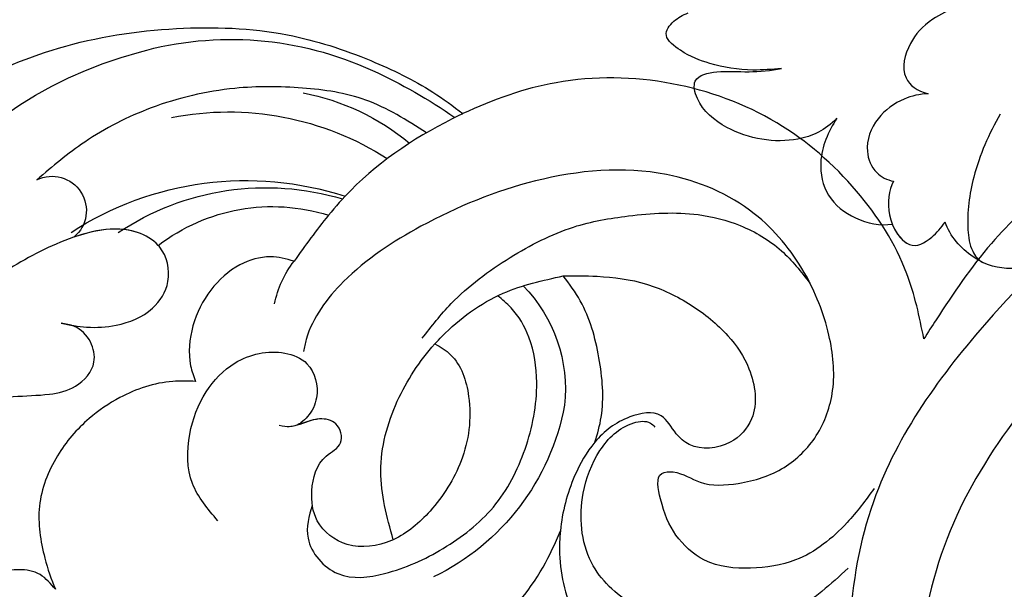
# Model space of a CAD drawing. Units: millimetres. Extents: x 282 to 2802, y 240 to 2022.
# Drawn here: x 657 to 714, y 1432 to 1465 of the extents above; entities that cross this region are included whole.
import ezdxf

# ---------------------------------------------------------------- set-up
doc = ezdxf.new("R2010")
doc.units = ezdxf.units.MM
doc.linetypes.add('HIDDEN', pattern=[9.525, 6.35, -3.175])
doc.layers.add('H-06.木作(細線)', color=8, linetype='Continuous')
doc.layers.add('H-08.木作(細線)', color=8, linetype='Continuous')
doc.styles.add('新細明體', font='txt')
doc.dimstyles.new('6', dxfattribs={"dimtxt": 15, "dimasz": 4.5, "dimexe": 3, "dimexo": 3, "dimgap": 0.3, "dimtad": 2, "dimdec": 0, "dimtxsty": '新細明體', "dimblk": 'ARCHTICK', "dimcen": 5, "dimclrd": 8, "dimclre": 8, "dimclrt": 4, "dimadec": 0, "dimazin": 0, "dimtfac": 1, "dimtdec": 0, "dimtix": 1, "dimtmove": 2, "dimatfit": 3, "dimldrblk": 'OPEN90', "dimfxl": 1.25, "dimlwd": 9, "dimlwe": 9, "dimarcsym": 0})

# ---------------------------------------------------------------- blocks, each defined once
blk = doc.blocks.new('SE-21052L-d')
at = {"layer": 'H-08.木作(細線)', "ltscale": 0.2}
for centre, radius, start, end in [((-114.421, 12.942), 24.288, 102.74897, 183.74464), ((-114.421, 12.942), 24.288, 102.74897, 183.74464), ((-131.531, 19.132), 2.004, 172.77381, 338.94802), ((-131.531, 19.132), 2.004, 172.77381, 338.94802), ((-111.917, 13.821), 18.647, 165.55634, 216.66529), ((-114.181, 11.83), 15.449, 164.78269, 215.42155), ((-117.335, 10.37), 10.892, 161.04089, 216.09448), ((-117.335, 10.37), 10.892, 161.04089, 216.09448), ((-117.335, 10.37), 10.892, 161.04089, 216.09448), ((-118.984, 12.365), 19.7, 182.93738, 223.36353), ((-117.52, 13.002), 17.069, 187.37273, 231.42046), ((-119.343, 3.481), 5.863, 119.68646, 146.55754), ((-118.067, 6.634), 13.952, 299.21151, 352.79863), ((-121.235, 9.999), 13.965, 209.71609, 238.14311), ((-110.937, 19.797), 30.653, 223.13504, 233.48891), ((-114.873, 2.288), 8.626, 244.27891, 294.77832)]:
    blk.add_arc(centre, radius, start, end, dxfattribs=at)
for points, knots in [([(-86.659, 25.344), (-88.437, 26.849), (-92.39, 30.197), (-98.526, 34.252), (-104.955, 36.657), (-110.997, 37.571), (-116.279, 35.737), (-119.997, 33.227), (-121.74, 30.392), (-121.991, 28.744), (-122.115, 27.925)], [0, 0, 0, 0, 6.990517, 15.548122, 21.87453, 27.521483, 33.443619, 38.199987, 40.694179, 43.159614, 43.159614, 43.159614, 43.159614]), ([(-110.577, 25.982), (-110.971, 26.136), (-111.774, 26.448), (-112.556, 27.837), (-112.532, 29.585), (-110.898, 31.265), (-109.19, 32.166), (-107.13, 32.135), (-106.897, 33.588), (-109.308, 34.249), (-112.072, 34.577), (-115.775, 33.724), (-118.688, 32.489), (-120.901, 30.923), (-121.911, 28.981), (-122.359, 26.886), (-122.081, 24.775), (-121.418, 22.871), (-121.238, 21.032), (-122.112, 19.514), (-123.628, 19.328), (-124.7, 19.849), (-125.026, 20.476), (-125.148, 20.711)], [0, 0, 0, 0, 1.232579, 2.51299, 4.524944, 5.971383, 9.267793, 10.418354, 11.20015, 12.718381, 16.480208, 20.311184, 23.671201, 26.035464, 28.243706, 30.05624, 32.398504, 34.509429, 36.106363, 37.858839, 39.054361, 40.359544, 41.1432, 41.1432, 41.1432, 41.1432]), ([(-110.577, 25.982), (-110.971, 26.136), (-111.774, 26.448), (-112.556, 27.837), (-112.532, 29.585), (-110.898, 31.265), (-109.19, 32.166), (-107.13, 32.135), (-106.897, 33.588), (-109.308, 34.249), (-112.072, 34.577), (-115.775, 33.724), (-118.688, 32.489), (-120.901, 30.923), (-121.911, 28.981), (-122.359, 26.886), (-122.081, 24.775), (-121.418, 22.871), (-121.238, 21.032), (-122.112, 19.514), (-123.628, 19.328), (-124.7, 19.849), (-125.026, 20.476), (-125.148, 20.711)], [0, 0, 0, 0, 1.232579, 2.51299, 4.524944, 5.971383, 9.267793, 10.418354, 11.20015, 12.718381, 16.480208, 20.311184, 23.671201, 26.035464, 28.243706, 30.05624, 32.398504, 34.509429, 36.106363, 37.858839, 39.054361, 40.359544, 41.1432, 41.1432, 41.1432, 41.1432]), ([(-110.577, 25.982), (-110.971, 26.136), (-111.774, 26.448), (-112.556, 27.837), (-112.532, 29.585), (-110.898, 31.265), (-109.19, 32.166), (-107.13, 32.135), (-106.897, 33.588), (-109.308, 34.249), (-112.072, 34.577), (-115.775, 33.724), (-118.688, 32.489), (-120.901, 30.923), (-121.911, 28.981), (-122.359, 26.886), (-122.081, 24.775), (-121.418, 22.871), (-121.238, 21.032), (-122.112, 19.514), (-123.628, 19.328), (-124.7, 19.849), (-125.026, 20.476), (-125.148, 20.711)], [0, 0, 0, 0, 1.232579, 2.51299, 4.524944, 5.971383, 9.267793, 10.418354, 11.20015, 12.718381, 16.480208, 20.311184, 23.671201, 26.035464, 28.243706, 30.05624, 32.398504, 34.509429, 36.106363, 37.858839, 39.054361, 40.359544, 41.1432, 41.1432, 41.1432, 41.1432]), ([(-136.294, 30.953), (-136.79, 30.324), (-138.614, 27.692), (-140.063, 22.412), (-140.658, 15.557), (-139.51, 8.978), (-137.311, 3.138), (-134.183, -1.066), (-131.53, -3.769), (-129.835, -4.954), (-129.24, -5.358)], [32.022052, 32.022052, 32.022052, 32.022052, 35.583196, 46.276573, 55.803123, 66.139541, 75.74911, 83.315411, 89.326062, 92.527085, 92.527085, 92.527085, 92.527085]), ([(-136.294, 30.953), (-136.79, 30.324), (-138.614, 27.692), (-140.063, 22.412), (-140.658, 15.557), (-139.51, 8.978), (-137.311, 3.138), (-134.183, -1.066), (-131.53, -3.769), (-129.835, -4.954), (-129.24, -5.358)], [32.022052, 32.022052, 32.022052, 32.022052, 35.583196, 46.276573, 55.803123, 66.139541, 75.74911, 83.315411, 89.326062, 92.527085, 92.527085, 92.527085, 92.527085]), ([(-136.294, 30.953), (-136.79, 30.324), (-138.614, 27.692), (-140.063, 22.412), (-140.658, 15.557), (-139.51, 8.978), (-137.311, 3.138), (-134.183, -1.066), (-131.53, -3.769), (-129.835, -4.954), (-129.24, -5.358)], [32.022052, 32.022052, 32.022052, 32.022052, 35.583196, 46.276573, 55.803123, 66.139541, 75.74911, 83.315411, 89.326062, 92.527085, 92.527085, 92.527085, 92.527085]), ([(-127.636, 13.909), (-128.07, 14.099), (-129.558, 15.441), (-129.827, 19.018), (-129.09, 23.05), (-127.821, 27.182), (-126.267, 29.641), (-125.452, 30.931)], [14.165177, 14.165177, 14.165177, 14.165177, 16.259512, 22.610432, 28.707682, 34.847212, 41.624258, 41.624258, 41.624258, 41.624258]), ([(-119.438, 14.381), (-119.597, 14.796), (-120.13, 16.222), (-120.127, 18.542), (-119.386, 21.198), (-117.983, 23.557), (-115.59, 25.564), (-112.865, 26.017), (-111.212, 26.03), (-110.577, 25.982)], [0.174136, 0.174136, 0.174136, 0.174136, 2.152687, 6.940167, 10.14894, 14.386071, 19.013084, 23.523047, 26.362065, 26.362065, 26.362065, 26.362065]), ([(-119.438, 14.381), (-119.597, 14.796), (-120.13, 16.222), (-120.127, 18.542), (-119.386, 21.198), (-117.983, 23.557), (-115.59, 25.564), (-112.865, 26.017), (-111.212, 26.03), (-110.577, 25.982)], [0.174136, 0.174136, 0.174136, 0.174136, 2.152687, 6.940167, 10.14894, 14.386071, 19.013084, 23.523047, 26.362065, 26.362065, 26.362065, 26.362065]), ([(-119.438, 14.381), (-119.597, 14.796), (-120.13, 16.222), (-120.127, 18.542), (-119.386, 21.198), (-117.983, 23.557), (-115.59, 25.564), (-112.865, 26.017), (-111.212, 26.03), (-110.577, 25.982)], [0.174136, 0.174136, 0.174136, 0.174136, 2.152687, 6.940167, 10.14894, 14.386071, 19.013084, 23.523047, 26.362065, 26.362065, 26.362065, 26.362065]), ([(-125.148, 20.711), (-124.901, 20.276), (-124.369, 19.339), (-123.893, 17.538), (-123.996, 15.491), (-125.393, 13.774), (-126.916, 13.616), (-127.598, 13.892), (-127.636, 13.909)], [0, 0, 0, 0, 2.221733, 4.779327, 8.23983, 10.916967, 13.98275, 14.165177, 14.165177, 14.165177, 14.165177]), ([(-125.148, 20.711), (-124.901, 20.276), (-124.369, 19.339), (-123.893, 17.538), (-123.996, 15.491), (-125.393, 13.774), (-126.916, 13.616), (-127.598, 13.892), (-127.636, 13.909)], [0, 0, 0, 0, 2.221733, 4.779327, 8.23983, 10.916967, 13.98275, 14.165177, 14.165177, 14.165177, 14.165177]), ([(-125.148, 20.711), (-124.901, 20.276), (-124.369, 19.339), (-123.893, 17.538), (-123.996, 15.491), (-125.393, 13.774), (-126.916, 13.616), (-127.598, 13.892), (-127.636, 13.909)], [0, 0, 0, 0, 2.221733, 4.779327, 8.23983, 10.916967, 13.98275, 14.165177, 14.165177, 14.165177, 14.165177]), ([(-128.862, -2.983), (-129.917, -2.135), (-131.957, -0.494), (-133.744, 3.06), (-135.127, 7.064), (-135.546, 11.535), (-134.93, 15.835), (-133.956, 18.285), (-133.519, 19.384)], [0, 0, 0, 0, 4.013857, 7.763302, 11.706428, 16.71312, 21.062094, 24.603065, 24.603065, 24.603065, 24.603065]), ([(-127.636, 13.909), (-128.07, 14.099), (-129.413, 15.31), (-129.671, 17.12), (-129.66, 18.412)], [14.165177, 14.165177, 14.165177, 14.165177, 16.259512, 21.787819, 21.787819, 21.787819, 21.787819]), ([(-111.344, 15.745), (-112.173, 16.078), (-113.918, 16.779), (-116.672, 15.859), (-118.734, 14.169), (-120.028, 11.74), (-119.785, 9.295), (-118.299, 7.556), (-116.422, 7.716), (-115.506, 8.612), (-115.217, 9.242), (-115.153, 9.499), (-115.133, 9.587)], [0, 0, 0, 0, 3.876962, 8.152629, 12.086204, 15.618971, 20.009786, 22.128882, 25.178287, 26.986557, 27.759027, 28.143654, 28.143654, 28.143654, 28.143654]), ([(-111.344, 15.745), (-112.173, 16.078), (-113.918, 16.779), (-116.672, 15.859), (-118.734, 14.169), (-120.028, 11.74), (-119.785, 9.295), (-118.299, 7.556), (-116.422, 7.716), (-115.506, 8.612), (-115.217, 9.242), (-115.153, 9.499), (-115.133, 9.587)], [0, 0, 0, 0, 3.876962, 8.152629, 12.086204, 15.618971, 20.009786, 22.128882, 25.178287, 26.986557, 27.759027, 28.143654, 28.143654, 28.143654, 28.143654]), ([(-124.236, 6.712), (-124.514, 7.099), (-125.1, 8.012), (-125.18, 9.94), (-124.291, 11.942), (-122.651, 13.603), (-120.858, 14.402), (-119.76, 14.394), (-119.438, 14.381)], [0.638868, 0.638868, 0.638868, 0.638868, 2.729344, 5.451561, 8.785373, 12.234805, 15.691991, 17.122184, 17.122184, 17.122184, 17.122184]), ([(-124.236, 6.712), (-124.514, 7.099), (-125.1, 8.012), (-125.18, 9.94), (-124.291, 11.942), (-122.651, 13.603), (-120.858, 14.402), (-119.76, 14.394), (-119.438, 14.381)], [0.638868, 0.638868, 0.638868, 0.638868, 2.729344, 5.451561, 8.785373, 12.234805, 15.691991, 17.122184, 17.122184, 17.122184, 17.122184]), ([(-124.236, 6.712), (-124.514, 7.099), (-125.1, 8.012), (-125.18, 9.94), (-124.291, 11.942), (-122.651, 13.603), (-120.858, 14.402), (-119.76, 14.394), (-119.438, 14.381)], [0.638868, 0.638868, 0.638868, 0.638868, 2.729344, 5.451561, 8.785373, 12.234805, 15.691991, 17.122184, 17.122184, 17.122184, 17.122184]), ([(-110.465, 10.228), (-109.905, 10.63), (-108.564, 11.513), (-105.761, 10.35), (-105.141, 7.14), (-105.482, 3.784), (-106.735, 0.11), (-109.492, -2.717), (-112.568, -4.473), (-115.448, -4.996), (-117.382, -4.612), (-118.253, -4.08), (-118.548, -3.886)], [0.317312, 0.317312, 0.317312, 0.317312, 3.251921, 7.255197, 11.29689, 16.796525, 22.430702, 28.142938, 33.988573, 37.963199, 40.938837, 42.505679, 42.505679, 42.505679, 42.505679]), ([(-107.032, 6.413), (-107.028, 6.449), (-106.943, 7.357), (-107.253, 9.11), (-109.311, 10.505), (-111.409, 10.071), (-112.952, 9.025), (-113.123, 7.314), (-114.577, 7.214), (-115.249, 8.391), (-115.071, 9.448), (-115.186, 10.129), (-115.45, 10.593)], [21.054742, 21.054742, 21.054742, 21.054742, 21.214859, 25.060847, 28.35832, 30.988943, 34.247471, 35.943798, 37.615094, 39.090299, 41.327091, 42.258014, 42.258014, 42.258014, 42.258014]), ([(-107.032, 6.413), (-107.028, 6.449), (-106.943, 7.357), (-107.253, 9.11), (-109.311, 10.505), (-111.409, 10.071), (-112.952, 9.025), (-113.123, 7.314), (-114.577, 7.214), (-115.223, 8.345), (-115.12, 9.141), (-115.133, 9.587)], [21.054742, 21.054742, 21.054742, 21.054742, 21.214859, 25.060847, 28.35832, 30.988943, 34.247471, 35.943798, 37.615094, 39.090299, 41.117206, 41.117206, 41.117206, 41.117206]), ([(-100.91, -21.087), (-100.427, -20.397), (-99.239, -18.698), (-98.165, -15.776), (-98.709, -12.744), (-99.771, -10.331), (-102.082, -9.101), (-103.836, -9.012), (-105.904, -9.269), (-105.483, -10.715), (-104.211, -11.593), (-103.583, -13.893), (-103.513, -16.483), (-104.778, -19.054), (-107.129, -20.888), (-110.437, -21.623), (-114.347, -21.423), (-118.832, -19.724), (-122.925, -15.107), (-124.541, -8.264), (-124.093, -1.446), (-122.69, 3.968), (-120.653, 6.943), (-119.296, 7.749), (-119.087, 7.872)], [0, 0, 0, 0, 2.535047, 6.238653, 8.902579, 11.632887, 13.846048, 16.12668, 17.619345, 18.289421, 19.959844, 22.190887, 25.021978, 27.650399, 30.442517, 33.678678, 37.58714, 42.08362, 47.688338, 55.325891, 62.501822, 68.044834, 72.043852, 72.769048, 72.769048, 72.769048, 72.769048]), ([(-100.91, -21.087), (-100.427, -20.397), (-99.239, -18.698), (-98.165, -15.776), (-98.709, -12.744), (-99.771, -10.331), (-102.082, -9.101), (-103.836, -9.012), (-105.904, -9.269), (-105.483, -10.715), (-104.211, -11.593), (-103.583, -13.893), (-103.513, -16.483), (-104.778, -19.054), (-107.129, -20.888), (-110.437, -21.623), (-114.347, -21.423), (-118.832, -19.724), (-122.925, -15.107), (-124.541, -8.264), (-124.093, -1.446), (-122.69, 3.968), (-120.653, 6.943), (-119.296, 7.749), (-119.087, 7.872)], [0, 0, 0, 0, 2.535047, 6.238653, 8.902579, 11.632887, 13.846048, 16.12668, 17.619345, 18.289421, 19.959844, 22.190887, 25.021978, 27.650399, 30.442517, 33.678678, 37.58714, 42.08362, 47.688338, 55.325891, 62.501822, 68.044834, 72.043852, 72.769048, 72.769048, 72.769048, 72.769048]), ([(-107.032, 6.413), (-108.401, 6.342), (-111.18, 6.165), (-114.709, 3.807), (-116.402, 1.638), (-117.058, 0.475)], [0.284569, 0.284569, 0.284569, 0.284569, 6.295554, 12.524633, 18.442822, 18.442822, 18.442822, 18.442822]), ([(-117.058, 0.475), (-116.781, 0.212), (-115.816, -0.597), (-113.052, -0.573), (-110.041, 0.921), (-107.917, 3.559), (-107.128, 5.501), (-107.032, 6.413)], [0.706168, 0.706168, 0.706168, 0.706168, 2.376443, 6.30402, 11.915225, 17.018251, 21.054742, 21.054742, 21.054742, 21.054742]), ([(-107.032, 6.413), (-108.401, 6.342), (-111.18, 6.165), (-114.709, 3.807), (-116.402, 1.638), (-117.058, 0.475)], [0.284569, 0.284569, 0.284569, 0.284569, 6.295554, 12.524633, 18.442822, 18.442822, 18.442822, 18.442822]), ([(-117.058, 0.475), (-116.781, 0.212), (-115.816, -0.597), (-113.052, -0.573), (-110.041, 0.921), (-107.917, 3.559), (-107.128, 5.501), (-107.032, 6.413)], [0.706168, 0.706168, 0.706168, 0.706168, 2.376443, 6.30402, 11.915225, 17.018251, 21.054742, 21.054742, 21.054742, 21.054742]), ([(-107.032, 6.413), (-108.401, 6.342), (-111.18, 6.165), (-114.709, 3.807), (-116.402, 1.638), (-117.058, 0.475)], [0.284569, 0.284569, 0.284569, 0.284569, 6.295554, 12.524633, 18.442822, 18.442822, 18.442822, 18.442822]), ([(-117.058, 0.475), (-116.781, 0.212), (-115.816, -0.597), (-113.052, -0.573), (-110.041, 0.921), (-107.917, 3.559), (-107.128, 5.501), (-107.032, 6.413)], [0.706168, 0.706168, 0.706168, 0.706168, 2.376443, 6.30402, 11.915225, 17.018251, 21.054742, 21.054742, 21.054742, 21.054742]), ([(-98.969, 6.192), (-99.238, 5.111), (-100.177, 2.425), (-102.002, -0.785), (-103.821, -2.468), (-104.419, -2.981)], [64.627476, 64.627476, 64.627476, 64.627476, 69.591524, 77.194081, 80.710281, 80.710281, 80.710281, 80.710281]), ([(-98.969, 6.192), (-99.238, 5.111), (-100.177, 2.425), (-102.002, -0.785), (-103.821, -2.468), (-104.419, -2.981)], [64.627476, 64.627476, 64.627476, 64.627476, 69.591524, 77.194081, 80.710281, 80.710281, 80.710281, 80.710281]), ([(-98.969, 6.192), (-99.238, 5.111), (-100.177, 2.425), (-102.002, -0.785), (-103.821, -2.468), (-104.419, -2.981)], [64.627476, 64.627476, 64.627476, 64.627476, 69.591524, 77.194081, 80.710281, 80.710281, 80.710281, 80.710281]), ([(-129.24, -5.358), (-129.231, -5.287), (-128.913, -2.64), (-128.077, 0.624), (-126.479, 3.405), (-126.136, 3.954)], [52.517784, 52.517784, 52.517784, 52.517784, 52.83416, 64.285887, 67.175675, 67.175675, 67.175675, 67.175675]), ([(-129.24, -5.358), (-129.231, -5.287), (-128.913, -2.64), (-128.077, 0.624), (-126.479, 3.405), (-126.136, 3.954)], [52.517784, 52.517784, 52.517784, 52.517784, 52.83416, 64.285887, 67.175675, 67.175675, 67.175675, 67.175675]), ([(-129.24, -5.358), (-129.231, -5.287), (-128.913, -2.64), (-128.077, 0.624), (-126.479, 3.405), (-126.136, 3.954)], [52.517784, 52.517784, 52.517784, 52.517784, 52.83416, 64.285887, 67.175675, 67.175675, 67.175675, 67.175675]), ([(-117.602, 1.065), (-118.088, 0.334), (-119.383, -1.612), (-120.502, -5.177), (-121.124, -9.081), (-120.526, -12.862), (-119.666, -16.071), (-117.948, -18.73), (-115.914, -20.482), (-114.233, -21.079), (-113.439, -21.362)], [0, 0, 0, 0, 2.622741, 6.987434, 11.086583, 14.348439, 18.402811, 20.942882, 23.748125, 26.260872, 26.260872, 26.260872, 26.260872]), ([(-117.058, 0.475), (-117.157, 0.3), (-117.942, -1.168), (-118.845, -3.988), (-118.554, -6.661), (-118.421, -7.878)], [18.442822, 18.442822, 18.442822, 18.442822, 19.334433, 25.811789, 31.223782, 31.223782, 31.223782, 31.223782]), ([(-117.058, 0.475), (-117.157, 0.3), (-117.942, -1.168), (-118.845, -3.988), (-118.554, -6.661), (-118.421, -7.878)], [18.442822, 18.442822, 18.442822, 18.442822, 19.334433, 25.811789, 31.223782, 31.223782, 31.223782, 31.223782]), ([(-104.419, -2.981), (-104.012, -2.798), (-102.341, -2.175), (-99.304, -1.894), (-95.519, -3.33), (-92.966, -6.471), (-91.797, -10.416), (-91.66, -13.496), (-92.341, -14.87), (-92.386, -14.954)], [47.999258, 47.999258, 47.999258, 47.999258, 49.981315, 55.90499, 61.140281, 67.397003, 73.061989, 79.590499, 80.023924, 80.023924, 80.023924, 80.023924]), ([(-104.419, -2.981), (-104.012, -2.798), (-102.341, -2.175), (-99.304, -1.894), (-95.519, -3.33), (-92.966, -6.471), (-91.797, -10.416), (-91.66, -13.496), (-92.341, -14.87), (-92.386, -14.954)], [47.999258, 47.999258, 47.999258, 47.999258, 49.981315, 55.90499, 61.140281, 67.397003, 73.061989, 79.590499, 80.023924, 80.023924, 80.023924, 80.023924]), ([(-104.419, -2.981), (-104.012, -2.798), (-102.341, -2.175), (-99.304, -1.894), (-95.519, -3.33), (-92.966, -6.471), (-91.797, -10.416), (-91.66, -13.496), (-92.341, -14.87), (-92.386, -14.954)], [47.999258, 47.999258, 47.999258, 47.999258, 49.981315, 55.90499, 61.140281, 67.397003, 73.061989, 79.590499, 80.023924, 80.023924, 80.023924, 80.023924]), ([(-108.66, -6.529), (-108.265, -5.879), (-106.986, -4.462), (-105.42, -3.431), (-104.419, -2.981)], [39.788798, 39.788798, 39.788798, 39.788798, 43.130108, 47.999258, 47.999258, 47.999258, 47.999258]), ([(-108.66, -6.529), (-108.265, -5.879), (-106.986, -4.462), (-105.42, -3.431), (-104.419, -2.981)], [39.788798, 39.788798, 39.788798, 39.788798, 43.130108, 47.999258, 47.999258, 47.999258, 47.999258]), ([(-96.997, -18.167), (-96.44, -16.919), (-95.232, -14.213), (-96.042, -9.516), (-98.343, -5.676), (-102.217, -3.596), (-105.791, -4.512), (-108.213, -6.496), (-109.179, -8.425), (-108.894, -9.879), (-108.489, -10.072), (-108.382, -10.123)], [0, 0, 0, 0, 4.027947, 8.727229, 13.611349, 17.061976, 21.122302, 23.783971, 26.334523, 27.29881, 27.644582, 27.644582, 27.644582, 27.644582]), ([(-108.246, -26.611), (-109.549, -26.785), (-112.724, -27.138), (-117.91, -25.843), (-123.246, -22.72), (-127.371, -17.572), (-129.537, -11.46), (-129.462, -7.269), (-129.24, -5.358)], [1.052999, 1.052999, 1.052999, 1.052999, 6.874542, 15.238926, 24.315759, 34.000969, 44.021642, 52.517784, 52.517784, 52.517784, 52.517784]), ([(-108.246, -26.611), (-109.549, -26.785), (-112.724, -27.138), (-117.91, -25.843), (-123.246, -22.72), (-127.371, -17.572), (-129.537, -11.46), (-129.462, -7.269), (-129.24, -5.358)], [1.052999, 1.052999, 1.052999, 1.052999, 6.874542, 15.238926, 24.315759, 34.000969, 44.021642, 52.517784, 52.517784, 52.517784, 52.517784]), ([(-108.246, -26.611), (-109.549, -26.785), (-112.724, -27.138), (-117.91, -25.843), (-123.246, -22.72), (-127.371, -17.572), (-129.537, -11.46), (-129.462, -7.269), (-129.24, -5.358)], [1.052999, 1.052999, 1.052999, 1.052999, 6.874542, 15.238926, 24.315759, 34.000969, 44.021642, 52.517784, 52.517784, 52.517784, 52.517784]), ([(-118.421, -7.878), (-118.218, -8.502), (-117.707, -10.046), (-116.558, -12.398), (-114.523, -14.451), (-112.26, -15.903), (-109.685, -16.616), (-107.078, -16.125), (-105.828, -13.888), (-106.315, -11.883), (-107.692, -11.066), (-109.229, -10.856), (-109.581, -8.625), (-109.09, -7.237), (-108.66, -6.529)], [0.278978, 0.278978, 0.278978, 0.278978, 3.207804, 7.528044, 11.790576, 15.931557, 19.338527, 23.65486, 26.416668, 29.949366, 31.408605, 33.434312, 36.153304, 39.788798, 39.788798, 39.788798, 39.788798]), ([(-108.66, -6.529), (-109.064, -6.835), (-110.433, -7.748), (-113.238, -8.44), (-116.192, -8.595), (-117.863, -8.074), (-118.421, -7.878)], [88.859813, 88.859813, 88.859813, 88.859813, 91.12137, 96.259297, 101.433356, 104.054573, 104.054573, 104.054573, 104.054573]), ([(-118.421, -7.878), (-118.218, -8.502), (-117.707, -10.046), (-116.558, -12.398), (-114.523, -14.451), (-112.26, -15.903), (-109.685, -16.616), (-107.078, -16.125), (-105.828, -13.888), (-106.315, -11.883), (-107.692, -11.066), (-109.229, -10.856), (-109.581, -8.625), (-109.09, -7.237), (-108.66, -6.529)], [0.278978, 0.278978, 0.278978, 0.278978, 3.207804, 7.528044, 11.790576, 15.931557, 19.338527, 23.65486, 26.416668, 29.949366, 31.408605, 33.434312, 36.153304, 39.788798, 39.788798, 39.788798, 39.788798]), ([(-108.66, -6.529), (-109.064, -6.835), (-110.433, -7.748), (-113.238, -8.44), (-116.192, -8.595), (-117.863, -8.074), (-118.421, -7.878)], [88.859813, 88.859813, 88.859813, 88.859813, 91.12137, 96.259297, 101.433356, 104.054573, 104.054573, 104.054573, 104.054573]), ([(-118.421, -7.878), (-118.218, -8.502), (-117.707, -10.046), (-116.558, -12.398), (-114.523, -14.451), (-112.26, -15.903), (-109.685, -16.616), (-107.078, -16.125), (-105.828, -13.888), (-106.315, -11.883), (-107.692, -11.066), (-109.229, -10.856), (-109.581, -8.625), (-109.09, -7.237), (-108.66, -6.529)], [0.278978, 0.278978, 0.278978, 0.278978, 3.207804, 7.528044, 11.790576, 15.931557, 19.338527, 23.65486, 26.416668, 29.949366, 31.408605, 33.434312, 36.153304, 39.788798, 39.788798, 39.788798, 39.788798]), ([(-108.66, -6.529), (-109.064, -6.835), (-110.433, -7.748), (-113.238, -8.44), (-116.192, -8.595), (-117.863, -8.074), (-118.421, -7.878)], [88.859813, 88.859813, 88.859813, 88.859813, 91.12137, 96.259297, 101.433356, 104.054573, 104.054573, 104.054573, 104.054573]), ([(-98.013, -57.526), (-97.829, -56.96), (-97.398, -55.637), (-95.705, -53.734), (-92.736, -54.048), (-91.792, -56.439), (-92.279, -59.431), (-95.64, -62.636), (-101.691, -63.209), (-108.555, -60.753), (-113.884, -51.777), (-113.213, -40.616), (-107.974, -29.803), (-100.896, -19.568), (-87.387, -14.479), (-75.711, -14.061), (-68.968, -14.809), (-66.9, -15.039)], [0, 0, 0, 0, 1.787466, 4.171115, 7.106903, 8.71955, 11.32979, 15.806803, 21.448144, 28.787519, 36.408364, 51.00142, 60.062797, 72.568663, 87.132299, 101.231218, 107.470552, 107.470552, 107.470552, 107.470552]), ([(-98.013, -57.526), (-97.829, -56.96), (-97.398, -55.637), (-95.705, -53.734), (-92.736, -54.048), (-91.792, -56.439), (-92.279, -59.431), (-95.64, -62.636), (-101.691, -63.209), (-108.555, -60.753), (-113.884, -51.777), (-113.213, -40.616), (-107.974, -29.803), (-100.896, -19.568), (-87.387, -14.479), (-75.711, -14.061), (-68.968, -14.809), (-66.9, -15.039)], [0, 0, 0, 0, 1.787466, 4.171115, 7.106903, 8.71955, 11.32979, 15.806803, 21.448144, 28.787519, 36.408364, 51.00142, 60.062797, 72.568663, 87.132299, 101.231218, 107.470552, 107.470552, 107.470552, 107.470552]), ([(-101.54, -61.193), (-102.981, -60), (-105.795, -57.572), (-108.298, -52.354), (-108.845, -46.076), (-106.947, -38.402), (-102.99, -30.902), (-97.405, -24.107), (-90.556, -19.999), (-82.585, -17.21), (-74.29, -16.182), (-66.687, -17.018), (-60.158, -18.811), (-55.028, -20.724), (-50.817, -23.09), (-48.061, -26.67), (-43.174, -29.281), (-36.942, -33.282), (-29.798, -36.329), (-22.441, -39.728), (-15.315, -41.34), (-7.763, -43.285), (-0.714, -44.111), (7.035, -44.449), (13.679, -44.327), (18.622, -44.372), (21.202, -44.685), (22.804, -45.892), (24.47, -45.42), (25.312, -44.324), (24.792, -42.795), (22.46, -42.373), (18.268, -43.569), (10.658, -43.227), (1.219, -43.428), (-7.709, -42.639), (-12.937, -41.8), (-14.975, -41.463)], [0, 0, 0, 0, 8.246768, 16.588405, 25.004942, 35.80148, 51.102996, 62.53475, 74.283446, 86.204232, 99.993534, 111.142209, 119.999693, 129.929281, 135.747189, 141.214736, 149.44661, 160.402362, 174.345444, 183.92633, 196.439119, 206.7614, 218.648939, 227.931557, 241.363257, 248.006511, 250.367665, 252.718494, 255.565278, 257.223494, 259.234687, 261.448415, 266.980454, 278.6872, 294.874226, 309.266146, 318.472123, 318.472123, 318.472123, 318.472123]), ([(-101.54, -61.193), (-102.981, -60), (-105.795, -57.572), (-108.298, -52.354), (-108.845, -46.076), (-106.947, -38.402), (-102.99, -30.902), (-97.405, -24.107), (-90.556, -19.999), (-82.585, -17.21), (-74.29, -16.182), (-66.687, -17.018), (-60.158, -18.811), (-55.038, -20.72), (-51.921, -22.47), (-50.943, -23.324)], [0, 0, 0, 0, 8.246768, 16.588405, 25.004942, 35.80148, 51.102996, 62.53475, 74.283446, 86.204232, 99.993534, 111.142209, 119.999693, 129.929281, 135.700853, 135.700853, 135.700853, 135.700853]), ([(-116.811, -49.357), (-116.872, -47.61), (-116.5, -43.2), (-114.826, -37.412), (-112.313, -31.837), (-109.936, -28.732), (-108.522, -26.955), (-108.246, -26.611)], [154.015127, 154.015127, 154.015127, 154.015127, 161.78847, 173.523685, 180.743425, 188.893524, 190.857083, 190.857083, 190.857083, 190.857083]), ([(-116.811, -49.357), (-116.872, -47.61), (-116.5, -43.2), (-114.826, -37.412), (-112.313, -31.837), (-109.936, -28.732), (-108.522, -26.955), (-108.246, -26.611)], [154.015127, 154.015127, 154.015127, 154.015127, 161.78847, 173.523685, 180.743425, 188.893524, 190.857083, 190.857083, 190.857083, 190.857083]), ([(-116.811, -49.357), (-116.872, -47.61), (-116.5, -43.2), (-114.826, -37.412), (-112.313, -31.837), (-109.936, -28.732), (-108.522, -26.955), (-108.246, -26.611)], [154.015127, 154.015127, 154.015127, 154.015127, 161.78847, 173.523685, 180.743425, 188.893524, 190.857083, 190.857083, 190.857083, 190.857083])]:
    blk.add_open_spline(points, degree=3, knots=knots, dxfattribs=at)
blk.add_open_spline([(-126.136, 3.954), (-125.547, 4.897), (-124.896, 5.807), (-124.236, 6.712)], degree=3, dxfattribs=at)
blk.add_open_spline([(-126.136, 3.954), (-125.547, 4.897), (-124.896, 5.807), (-124.236, 6.712)], degree=3, dxfattribs=at)
blk.add_open_spline([(-126.136, 3.954), (-125.547, 4.897), (-124.896, 5.807), (-124.236, 6.712)], degree=3, dxfattribs=at)
blk = doc.blocks.new('SE-21043L-d')
at = {"layer": 'H-08.木作(細線)'}
for points, knots in [([(-25.324, -70.323), (-26.643, -69.58), (-29.018, -70.089), (-30.427, -72.648), (-29.595, -75.166), (-27.187, -77.116), (-23.348, -76.672), (-20.697, -73.078), (-21.502, -68.155), (-26.385, -64.841), (-32.39, -65.775), (-35.712, -71.248), (-34.092, -77.275), (-28.584, -81.59), (-20.78, -80.264), (-16.141, -73.38), (-17.33, -63.874), (-26.654, -57.216), (-38.285, -59.8), (-44.653, -69.191), (-44.042, -79.675), (-36.698, -87.324), (-29.472, -90.065), (-24.006, -92.935), (-21.072, -97.804), (-21.269, -100.995), (-22.18, -103.275), (-23.641, -104.935), (-21.548, -105.494), (-19.862, -105.392), (-18.435, -104.752), (-17.356, -103.494), (-17.09, -102.664)], [0, 0, 0, 0, 0.0082605, 0.0143438, 0.0200489, 0.0270587, 0.0356975, 0.045072, 0.0556109, 0.0686016, 0.0825626, 0.0956129, 0.1084922, 0.1249914, 0.140956, 0.1595355, 0.1774303, 0.2044292, 0.2300965, 0.2540003, 0.2798398, 0.3053543, 0.3190164, 0.3354501, 0.3485703, 0.3564919, 0.358037, 0.36376, 0.3689719, 0.3692125, 0.3740399, 0.3803006, 0.3803006, 0.3803006, 0.3803006]), ([(-22.086, -74.741), (-21.742, -74.247), (-20.824, -72.302), (-21.502, -68.155), (-26.385, -64.841), (-32.39, -65.775), (-35.712, -71.248), (-34.092, -77.275), (-28.584, -81.59), (-20.78, -80.264), (-16.141, -73.38), (-17.33, -63.874), (-26.654, -57.216), (-38.285, -59.8), (-44.653, -69.191), (-44.042, -79.675), (-36.698, -87.324), (-29.472, -90.065), (-24.006, -92.935), (-21.072, -97.804), (-21.269, -100.995), (-22.18, -103.275), (-23.641, -104.935), (-21.548, -105.494), (-19.862, -105.392), (-18.435, -104.752), (-17.356, -103.494), (-17.09, -102.664)], [0.0408845, 0.0408845, 0.0408845, 0.0408845, 0.045072, 0.0556109, 0.0686016, 0.0825626, 0.0956129, 0.1084922, 0.1249914, 0.140956, 0.1595355, 0.1774303, 0.2044292, 0.2300965, 0.2540003, 0.2798398, 0.3053543, 0.3190164, 0.3354501, 0.3485703, 0.3564919, 0.358037, 0.36376, 0.3689719, 0.3692125, 0.3740399, 0.3803006, 0.3803006, 0.3803006, 0.3803006]), ([(-16.817, -71.247), (-16.701, -69.31), (-17.908, -63.461), (-26.654, -57.216), (-38.285, -59.8), (-44.653, -69.191), (-44.042, -79.675), (-36.698, -87.324), (-29.472, -90.065), (-24.006, -92.935), (-21.072, -97.804), (-21.269, -100.995), (-22.18, -103.275), (-23.641, -104.935), (-21.548, -105.494), (-19.862, -105.392), (-18.435, -104.752), (-17.356, -103.494), (-17.09, -102.664)], [0.1639124, 0.1639124, 0.1639124, 0.1639124, 0.1774303, 0.2044292, 0.2300965, 0.2540003, 0.2798398, 0.3053543, 0.3190164, 0.3354501, 0.3485703, 0.3564919, 0.358037, 0.36376, 0.3689719, 0.3692125, 0.3740399, 0.3803006, 0.3803006, 0.3803006, 0.3803006]), ([(-17.982, -75.51), (-16.963, -72.481), (-18.382, -65.556), (-25.752, -60.386), (-35.692, -62.022), (-41.063, -71.418), (-39.55, -79.559), (-35.45, -85.003), (-31.49, -87.979), (-27.877, -89.769), (-25.792, -91.308), (-24.627, -92.318)], [0, 0, 0, 0, 0.0115276, 0.0289774, 0.0560981, 0.077693, 0.0986505, 0.1112092, 0.1229276, 0.1337902, 0.1406063, 0.1406063, 0.1406063, 0.1406063]), ([(-19.183, -89.844), (-18.7, -89.888), (-16.541, -90.64), (-15.109, -92.248), (-14.59, -94.152), (-15.634, -95.008), (-16.276, -95.171)], [0, 0, 0, 0, 0.005356, 0.00945014, 0.01441409, 0.01803188, 0.01803188, 0.01803188, 0.01803188]), ([(-19.183, -89.844), (-18.7, -89.888), (-16.541, -90.64), (-15.109, -92.248), (-14.59, -94.152), (-15.634, -95.008), (-16.276, -95.171)], [0, 0, 0, 0, 0.005356, 0.00945014, 0.01441409, 0.01803188, 0.01803188, 0.01803188, 0.01803188]), ([(-7.763, -93.512), (-7.21, -93.542), (-5.809, -93.657), (-3.747, -93.244), (-2.162, -92.596), (-0.793, -91.46), (-1.512, -90.583), (-2.074, -90.272), (-2.391, -90.156)], [0, 0, 0, 0, 0.00396136, 0.00995571, 0.0143577, 0.01705295, 0.01958256, 0.02188486, 0.02188486, 0.02188486, 0.02188486]), ([(-7.763, -93.512), (-7.21, -93.542), (-5.809, -93.657), (-3.747, -93.244), (-2.162, -92.596), (-0.793, -91.46), (-1.512, -90.583), (-2.074, -90.272), (-2.391, -90.156)], [0, 0, 0, 0, 0.00396136, 0.00995571, 0.0143577, 0.01705295, 0.01958256, 0.02188486, 0.02188486, 0.02188486, 0.02188486]), ([(-7.763, -93.512), (-7.21, -93.542), (-5.809, -93.657), (-3.747, -93.244), (-2.162, -92.596), (-0.793, -91.46), (-1.512, -90.583), (-2.074, -90.272), (-2.391, -90.156)], [0, 0, 0, 0, 0.00396136, 0.00995571, 0.0143577, 0.01705295, 0.01958256, 0.02188486, 0.02188486, 0.02188486, 0.02188486]), ([(-10.925, -96.48), (-10.234, -97.178), (-8.225, -98.036), (-4.884, -97.429), (-2.841, -95.628), (-2.487, -93.854), (-4.206, -93.53), (-5.697, -93.706), (-7.151, -93.634), (-7.763, -93.512)], [0, 0, 0, 0, 0.00619172, 0.01619675, 0.02196719, 0.02472095, 0.0284729, 0.03322568, 0.03746117, 0.03746117, 0.03746117, 0.03746117]), ([(-10.925, -96.48), (-10.234, -97.178), (-8.225, -98.036), (-4.884, -97.429), (-2.841, -95.628), (-2.487, -93.854), (-4.206, -93.53), (-5.697, -93.706), (-7.151, -93.634), (-7.763, -93.512)], [0, 0, 0, 0, 0.00619172, 0.01619675, 0.02196719, 0.02472095, 0.0284729, 0.03322568, 0.03746117, 0.03746117, 0.03746117, 0.03746117]), ([(-10.925, -96.48), (-10.234, -97.178), (-8.225, -98.036), (-4.884, -97.429), (-2.841, -95.628), (-2.487, -93.854), (-4.206, -93.53), (-5.697, -93.706), (-7.151, -93.634), (-7.763, -93.512)], [0, 0, 0, 0, 0.00619172, 0.01619675, 0.02196719, 0.02472095, 0.0284729, 0.03322568, 0.03746117, 0.03746117, 0.03746117, 0.03746117]), ([(-16.276, -95.171), (-15.787, -95.178), (-14.697, -95.394), (-13.144, -96.459), (-12.429, -98.233), (-12.988, -99.711), (-13.761, -100.138), (-14.138, -100.222)], [0, 0, 0, 0, 0.00342411, 0.00793364, 0.0127617, 0.0160192, 0.01855666, 0.01855666, 0.01855666, 0.01855666]), ([(-16.276, -95.171), (-15.787, -95.178), (-14.697, -95.394), (-13.144, -96.459), (-12.429, -98.233), (-12.988, -99.711), (-13.761, -100.138), (-14.138, -100.222)], [0, 0, 0, 0, 0.00342411, 0.00793364, 0.0127617, 0.0160192, 0.01855666, 0.01855666, 0.01855666, 0.01855666]), ([(-20.445, -96.448), (-19.747, -97.578), (-18.758, -99.739), (-18.305, -102.515), (-18.519, -104.3), (-18.97, -104.908), (-19.248, -105.062)], [0, 0, 0, 0, 0.00946076, 0.01672869, 0.01973784, 0.02180383, 0.02180383, 0.02180383, 0.02180383]), ([(-10.925, -96.48), (-10.404, -97.254), (-9.706, -98.712), (-10.133, -101.102), (-11.872, -102.483), (-13.316, -102.807), (-14.011, -102.71)], [0, 0, 0, 0, 0.00651008, 0.01118761, 0.01599414, 0.02118165, 0.02118165, 0.02118165, 0.02118165]), ([(-10.925, -96.48), (-10.404, -97.254), (-9.706, -98.712), (-10.133, -101.102), (-11.872, -102.483), (-13.316, -102.807), (-14.011, -102.71)], [0, 0, 0, 0, 0.00651008, 0.01118761, 0.01599414, 0.02118165, 0.02118165, 0.02118165, 0.02118165]), ([(-10.925, -96.48), (-10.404, -97.254), (-9.706, -98.712), (-10.133, -101.102), (-11.872, -102.483), (-13.316, -102.807), (-14.011, -102.71)], [0, 0, 0, 0, 0.00651008, 0.01118761, 0.01599414, 0.02118165, 0.02118165, 0.02118165, 0.02118165]), ([(-14.138, -100.222), (-13.875, -100.727), (-13.571, -102.276), (-14.886, -104.349), (-16.179, -103.729), (-16.865, -102.971), (-17.09, -102.664)], [0, 0, 0, 0, 0.00359409, 0.00753167, 0.01089844, 0.01317442, 0.01317442, 0.01317442, 0.01317442]), ([(-14.138, -100.222), (-13.875, -100.727), (-13.571, -102.276), (-14.886, -104.349), (-16.179, -103.729), (-16.865, -102.971), (-17.09, -102.664)], [0, 0, 0, 0, 0.00359409, 0.00753167, 0.01089844, 0.01317442, 0.01317442, 0.01317442, 0.01317442]), ([(-14.011, -102.71), (-14.227, -103.278), (-15.009, -104.29), (-16.179, -103.729), (-16.865, -102.971), (-17.09, -102.664)], [0.004506626, 0.004506626, 0.004506626, 0.004506626, 0.007531671, 0.010898443, 0.013174421, 0.013174421, 0.013174421, 0.013174421])]:
    blk.add_open_spline(points, degree=3, knots=knots, dxfattribs=at)
blk = doc.blocks.new('_ArchTick')
at = {"color": 0, "linetype": 'ByBlock', "const_width": 0.15}
blk.add_lwpolyline([(-0.5, -0.5), (0.5, 0.5)], dxfattribs=at)
blk = doc.blocks.new('*D27')
at = {"layer": 'DEFPOINTS', "color": 0, "transparency": 16777216}
for p in [(616.226, 1857.33), (616.226, 625.33), (1933.777, 625.33)]:
    blk.add_point(p, dxfattribs=at)
at = {"layer": 'H-06.木作(細線)', "color": 8, "linetype": 'HIDDEN', "lineweight": 9, "transparency": 16777216}
for p, q in [((619.226, 1857.33), (1936.777, 1857.33)), ((619.226, 625.33), (1936.777, 625.33))]:
    blk.add_line(p, q, dxfattribs=at)
at = {"layer": 'H-06.木作(細線)', "color": 8, "lineweight": 9, "transparency": 16777216}
blk.add_line((1933.777, 1857.33), (1933.777, 625.33), dxfattribs=at)
at = {"layer": 'H-06.木作(細線)', "color": 8, "lineweight": 9, "transparency": 16777216, "xscale": 4.5, "yscale": 4.5, "zscale": 4.5}
for p, rotation in [((1933.777, 1857.33), 90), ((1933.777, 625.33), 270)]:
    blk.add_blockref('_ArchTick', p, dxfattribs=dict(at, rotation=rotation))
at = {"layer": 'H-06.木作(細線)', "color": 4, "transparency": 16777216, "insert": (1942.427, 1241.33), "char_height": 15, "attachment_point": 5, "rotation": 90, "style": '新細明體'}
blk.add_mtext('1232', dxfattribs=at)
blk = doc.blocks.new('_Open90')
at = {"color": 0, "linetype": 'ByBlock', "lineweight": -2}
for p, q in [((-0.5, 0.5), (0, 0)), ((0, 0), (-1, 0)), ((0, 0), (-0.5, -0.5))]:
    blk.add_line(p, q, dxfattribs=at)
blk = doc.blocks.new('*D28')
at = {"layer": 'DEFPOINTS', "color": 0, "transparency": 16777216}
for p in [(616.226, 1857.33), (1848.226, 1857.33), (1848.226, 540.356)]:
    blk.add_point(p, dxfattribs=at)
at = {"layer": 'H-06.木作(細線)', "color": 8, "linetype": 'HIDDEN', "lineweight": 9, "transparency": 16777216}
for p, q in [((616.226, 1854.33), (616.226, 537.356)), ((1848.226, 1854.33), (1848.226, 537.356))]:
    blk.add_line(p, q, dxfattribs=at)
at = {"layer": 'H-06.木作(細線)', "color": 8, "lineweight": 9, "transparency": 16777216}
blk.add_line((616.226, 540.356), (1848.226, 540.356), dxfattribs=at)
at = {"layer": 'H-06.木作(細線)', "color": 8, "lineweight": 9, "transparency": 16777216, "xscale": 4.5, "yscale": 4.5, "zscale": 4.5, "rotation": 180}
blk.add_blockref('_ArchTick', (616.226, 540.356), dxfattribs=at)
at = {"layer": 'H-06.木作(細線)', "color": 8, "lineweight": 9, "transparency": 16777216, "xscale": 4.5, "yscale": 4.5, "zscale": 4.5}
blk.add_blockref('_ArchTick', (1848.226, 540.356), dxfattribs=at)
at = {"layer": 'H-06.木作(細線)', "color": 4, "transparency": 16777216, "insert": (1232.226, 531.706), "char_height": 15, "attachment_point": 5, "style": '新細明體'}
blk.add_mtext('1232', dxfattribs=at)

msp = doc.modelspace()

# ---------------------------------------------------------------- block references
at = {"xscale": -1}
for name, p, rotation in [('SE-21043L-d', (691.552, 1555.609), 1.260095480539256), ('SE-21052L-d', (719.004, 1335.475), 108.6205549214414)]:
    msp.add_blockref(name, p, dxfattribs=dict(at, rotation=rotation))

# ---------------------------------------------------------------- dimensions: what is measured, and where the dimension line sits
at = {"layer": 'H-06.木作(細線)'}
dim = msp.add_linear_dim(base=(1933.777, 625.33), p1=(616.226, 1857.33), p2=(616.226, 625.33), angle=90, dimstyle='6', dxfattribs=at)
dim.commit()
dim.dimension.update_dxf_attribs({"geometry": '*D27', "text_midpoint": (1942.427, 1241.33)})
dim = msp.add_linear_dim(base=(1848.226, 540.356), p1=(616.226, 1857.33), p2=(1848.226, 1857.33), dimstyle='6', dxfattribs=at)
dim.commit()
dim.dimension.update_dxf_attribs({"geometry": '*D28', "text_midpoint": (1232.226, 531.706)})

doc.saveas('drawing.dxf')
